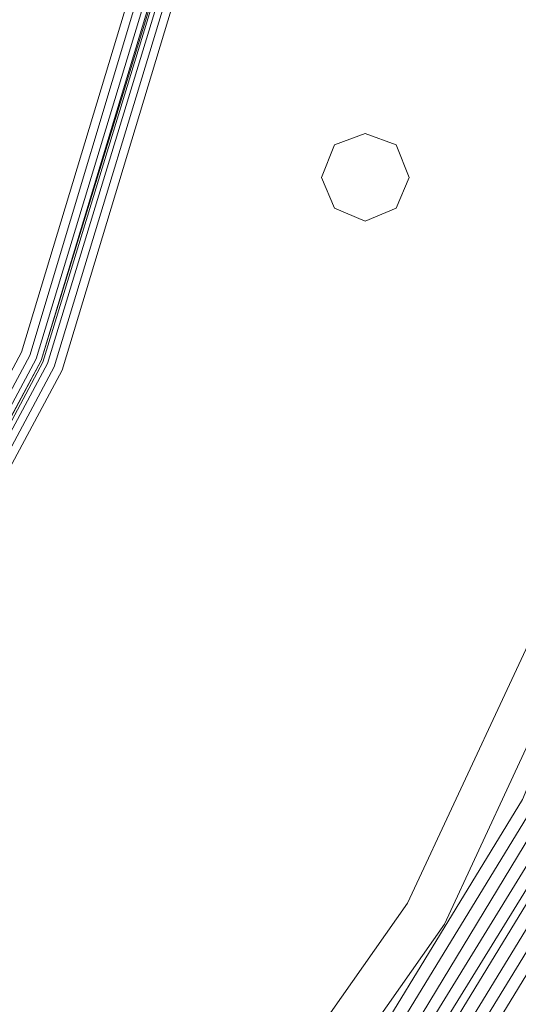
# Model space of a CAD drawing. Units: millimetres. Extents: x 83 to 3047, y -676 to 632.
# Drawn here: x 1096 to 1142, y -334 to -244 of the extents above; entities that cross this region are included whole.
import ezdxf

# ---------------------------------------------------------------- set-up
doc = ezdxf.new("R2010")
doc.units = ezdxf.units.MM

# ---------------------------------------------------------------- blocks, each defined once
blk = doc.blocks.new('WMF0')
at = {"color": 7, "lineweight": 0}
for points in [[(528.142, -706.433), (532.97, -726.552), (540.872, -745.646), (551.626, -763.278), (565.014, -778.934), (580.744, -792.396), (598.302, -803.15), (617.397, -811.051), (637.516, -815.88), (658.074, -817.49), (678.632, -815.88), (698.751, -811.051), (717.773, -803.15), (735.404, -792.396), (751.133, -778.934), (764.522, -763.278), (775.276, -745.646), (783.178, -726.552), (788.006, -706.433), (789.616, -685.875), (789.616, -685.875), (788.006, -665.244)], [(528.654, -706.36), (533.483, -726.405), (541.311, -745.354), (552.065, -762.912), (565.453, -778.568), (581.037, -791.957), (598.595, -802.711), (617.617, -810.539), (637.589, -815.368), (658.074, -816.977), (678.559, -815.368), (698.531, -810.539), (717.553, -802.711), (735.111, -791.957), (750.694, -778.568), (764.083, -762.912), (774.837, -745.354), (782.665, -726.405), (787.494, -706.36), (789.103, -685.875), (789.103, -685.875), (787.494, -665.39)], [(529.239, -706.286), (533.995, -726.186), (541.823, -745.134), (552.504, -762.62), (565.819, -778.203), (581.402, -791.445), (598.814, -802.199), (617.763, -810.027), (637.662, -814.783), (658.074, -816.392), (678.486, -814.783), (698.385, -810.027), (717.334, -802.199), (734.746, -791.445), (750.329, -778.203), (763.644, -762.62), (774.325, -745.134), (782.153, -726.186), (786.909, -706.286), (788.518, -685.875), (788.518, -685.875), (786.909, -665.463)], [(786.397, -665.536), (788.006, -685.875), (786.397, -706.213), (781.641, -726.04), (773.813, -744.842), (763.205, -762.254), (749.963, -777.764), (734.453, -791.006), (717.041, -801.687), (698.239, -809.515), (678.412, -814.271), (658.074, -815.88), (637.735, -814.271), (617.909, -809.515), (599.107, -801.687), (581.695, -791.006), (566.185, -777.764), (552.943, -762.254), (542.335, -744.842), (534.507, -726.04), (529.751, -706.213)], [(786.397, -665.536), (788.006, -685.875), (786.397, -706.213), (781.641, -726.04), (773.813, -744.842), (763.205, -762.254), (749.963, -777.764), (734.453, -791.006), (717.041, -801.687), (698.239, -809.515), (678.412, -814.271), (658.074, -815.88), (637.735, -814.271), (617.909, -809.515), (599.107, -801.687), (581.695, -791.006), (566.185, -777.764), (552.943, -762.254), (542.335, -744.842), (534.507, -726.04), (529.751, -706.213)], [(786.397, -665.536), (788.006, -685.875), (786.397, -706.213), (781.641, -726.04), (773.813, -744.842), (763.205, -762.254), (749.963, -777.764), (734.453, -791.006), (717.041, -801.687), (698.239, -809.515), (678.412, -814.271), (658.074, -815.88), (637.735, -814.271), (617.909, -809.515), (599.107, -801.687), (581.695, -791.006), (566.185, -777.764), (552.943, -762.254), (542.335, -744.842), (534.507, -726.04), (529.751, -706.213)], [(530.117, -706.14), (534.873, -725.893), (542.628, -744.695), (553.309, -762.034), (566.478, -777.544), (581.914, -790.713), (599.253, -801.321), (618.055, -809.149), (637.809, -813.905), (658.074, -815.441), (678.339, -813.905), (698.092, -809.149), (716.895, -801.321), (734.234, -790.713), (749.67, -777.544), (762.839, -762.034), (773.52, -744.695), (781.275, -725.893), (786.031, -706.14), (787.64, -685.875), (787.64, -685.875), (786.031, -665.609)], [(530.117, -706.14), (534.873, -725.893), (542.628, -744.695), (553.309, -762.034), (566.478, -777.544), (581.914, -790.713), (599.253, -801.321), (618.055, -809.149), (637.809, -813.905), (658.074, -815.441), (678.339, -813.905), (698.092, -809.149), (716.895, -801.321), (734.234, -790.713), (749.67, -777.544), (762.839, -762.034), (773.52, -744.695), (781.275, -725.893), (786.031, -706.14), (787.64, -685.875), (787.64, -685.875), (786.031, -665.609)], [(530.117, -706.14), (534.873, -725.893), (542.628, -744.695), (553.309, -762.034), (566.478, -777.544), (581.914, -790.713), (599.253, -801.321), (618.055, -809.149), (637.809, -813.905), (658.074, -815.441), (678.339, -813.905), (698.092, -809.149), (716.895, -801.321), (734.234, -790.713), (749.67, -777.544), (762.839, -762.034), (773.52, -744.695), (781.275, -725.893), (786.031, -706.14), (787.64, -685.875), (787.64, -685.875), (786.031, -665.609)], [(530.702, -706.067), (535.385, -725.747), (543.14, -744.476), (553.748, -761.742), (566.843, -777.105), (582.28, -790.274), (599.546, -800.882), (618.202, -808.637), (637.882, -813.319), (658.074, -814.929), (678.266, -813.319), (697.946, -808.637), (716.602, -800.882), (733.868, -790.274), (749.304, -777.105), (762.4, -761.742), (773.008, -744.476), (780.763, -725.747), (785.445, -706.067), (787.055, -685.875), (787.055, -685.875), (785.445, -665.683)], [(529.605, -685.875), (531.215, -705.994), (535.897, -725.601), (543.579, -744.183), (554.114, -761.449), (567.209, -776.739), (582.573, -789.835), (599.765, -800.37), (618.348, -808.125), (637.955, -812.807), (658.074, -814.417), (678.193, -812.807), (697.8, -808.125), (716.382, -800.37), (733.575, -789.835), (748.939, -776.739), (762.034, -761.449), (772.496, -744.183), (780.251, -725.601), (784.933, -705.994), (786.543, -685.875), (786.543, -685.875), (784.933, -665.756)], [(529.605, -685.875), (531.215, -705.994), (535.897, -725.601), (543.579, -744.183), (554.114, -761.449), (567.209, -776.739), (582.573, -789.835), (599.765, -800.37), (618.348, -808.125), (637.955, -812.807), (658.074, -814.417), (678.193, -812.807), (697.8, -808.125), (716.382, -800.37), (733.575, -789.835), (748.939, -776.739), (762.034, -761.449), (772.496, -744.183), (780.251, -725.601), (784.933, -705.994), (786.543, -685.875), (786.543, -685.875), (784.933, -665.756)], [(784.348, -665.829), (785.884, -685.875), (784.348, -705.847), (779.666, -725.381), (771.984, -743.964), (761.522, -761.083), (748.5, -776.3), (733.209, -789.323), (716.09, -799.858), (697.58, -807.54), (678.047, -812.222), (658.074, -813.758), (638.101, -812.222), (618.568, -807.54), (600.058, -799.858), (582.939, -789.323), (567.648, -776.3), (554.626, -761.083), (544.164, -743.964), (536.482, -725.381), (531.8, -705.847), (530.263, -685.875)], [(784.348, -665.829), (785.884, -685.875), (784.348, -705.847), (779.666, -725.381), (771.984, -743.964), (761.522, -761.083), (748.5, -776.3), (733.209, -789.323), (716.09, -799.858), (697.58, -807.54), (678.047, -812.222), (658.074, -813.758), (638.101, -812.222), (618.568, -807.54), (600.058, -799.858), (582.939, -789.323), (567.648, -776.3), (554.626, -761.083), (544.164, -743.964), (536.482, -725.381), (531.8, -705.847), (530.263, -685.875)], [(783.836, -665.902), (785.372, -685.875), (783.836, -705.774), (779.154, -725.235), (771.472, -743.671), (761.083, -760.717), (748.061, -775.935), (732.917, -788.957), (715.87, -799.346), (697.434, -807.028), (677.973, -811.71), (658.074, -813.246), (638.174, -811.71), (618.714, -807.028), (600.278, -799.346), (583.231, -788.957), (568.014, -775.935), (555.065, -760.717), (544.603, -743.671), (536.994, -725.235), (532.312, -705.774), (530.776, -685.875)], [(783.836, -665.902), (785.372, -685.875), (783.836, -705.774), (779.154, -725.235), (771.472, -743.671), (761.083, -760.717), (748.061, -775.935), (732.917, -788.957), (715.87, -799.346), (697.434, -807.028), (677.973, -811.71), (658.074, -813.246), (638.174, -811.71), (618.714, -807.028), (600.278, -799.346), (583.231, -788.957), (568.014, -775.935), (555.065, -760.717), (544.603, -743.671), (536.994, -725.235), (532.312, -705.774), (530.776, -685.875)], [(533.117, -663.854), (531.215, -685.875), (533.117, -707.896), (538.896, -729.259), (548.188, -749.304), (560.918, -767.448), (576.501, -783.104), (594.644, -795.761), (614.69, -805.126), (636.053, -810.905), (658.074, -812.807), (680.095, -810.905), (701.458, -805.126), (721.504, -795.761), (739.647, -783.104), (755.23, -767.448), (767.96, -749.304), (777.252, -729.259), (783.031, -707.896), (784.933, -685.875), (784.933, -685.875), (783.031, -663.854)], [(533.117, -663.854), (531.215, -685.875), (533.117, -707.896), (538.896, -729.259), (548.188, -749.304), (560.918, -767.448), (576.501, -783.104), (594.644, -795.761), (614.69, -805.126), (636.053, -810.905), (658.074, -812.807), (680.095, -810.905), (701.458, -805.126), (721.504, -795.761), (739.647, -783.104), (755.23, -767.448), (767.96, -749.304), (777.252, -729.259), (783.031, -707.896), (784.933, -685.875), (784.933, -685.875), (783.031, -663.854)], [(781.129, -664.146), (783.031, -685.875), (781.129, -707.603), (775.496, -728.6), (766.278, -748.353), (753.767, -766.204), (738.404, -781.641), (720.553, -794.152), (700.799, -803.37), (679.802, -809.003), (658.074, -810.905), (636.345, -809.003), (615.349, -803.37), (595.595, -794.152), (577.744, -781.641), (562.308, -766.204), (549.87, -748.353), (540.652, -728.6), (535.019, -707.603), (533.117, -685.875), (533.117, -685.875), (535.019, -664.146)], [(781.129, -664.146), (783.031, -685.875), (781.129, -707.603), (775.496, -728.6), (766.278, -748.353), (753.767, -766.204), (738.404, -781.641), (720.553, -794.152), (700.799, -803.37), (679.802, -809.003), (658.074, -810.905), (636.345, -809.003), (615.349, -803.37), (595.595, -794.152), (577.744, -781.641), (562.308, -766.204), (549.87, -748.353), (540.652, -728.6), (535.019, -707.603), (533.117, -685.875), (533.117, -685.875), (535.019, -664.146)], [(781.129, -664.146), (783.031, -685.875), (781.129, -707.603), (775.496, -728.6), (766.278, -748.353), (753.767, -766.204), (738.404, -781.641), (720.553, -794.152), (700.799, -803.37), (679.802, -809.003), (658.074, -810.905), (636.345, -809.003), (615.349, -803.37), (595.595, -794.152), (577.744, -781.641), (562.308, -766.204), (549.87, -748.353), (540.652, -728.6), (535.019, -707.603), (533.117, -685.875), (533.117, -685.875), (535.019, -664.146)], [(781.129, -664.146), (783.031, -685.875), (781.129, -707.603), (775.496, -728.6), (766.278, -748.353), (753.767, -766.204), (738.404, -781.641), (720.553, -794.152), (700.799, -803.37), (679.802, -809.003), (658.074, -810.905), (636.345, -809.003), (615.349, -803.37), (595.595, -794.152), (577.744, -781.641), (562.308, -766.204), (549.87, -748.353), (540.652, -728.6), (535.019, -707.603), (533.117, -685.875), (533.117, -685.875), (535.019, -664.146)], [(756.401, -666.268), (758.303, -685.875), (756.401, -705.408), (750.694, -724.284), (741.403, -741.623), (728.966, -756.767), (713.749, -769.277), (696.41, -778.568), (677.608, -784.275), (658.074, -786.177), (638.54, -784.275), (619.738, -778.568), (602.399, -769.277), (587.182, -756.767), (574.745, -741.623), (565.453, -724.284), (559.747, -705.408), (557.845, -685.875), (557.845, -685.875), (559.747, -666.268)], [(756.401, -666.268), (758.303, -685.875), (756.401, -705.408), (750.694, -724.284), (741.403, -741.623), (728.966, -756.767), (713.749, -769.277), (696.41, -778.568), (677.608, -784.275), (658.074, -786.177), (638.54, -784.275), (619.738, -778.568), (602.399, -769.277), (587.182, -756.767), (574.745, -741.623), (565.453, -724.284), (559.747, -705.408), (557.845, -685.875), (557.845, -685.875), (559.747, -666.268)], [(756.401, -666.268), (758.303, -685.875), (756.401, -705.408), (750.694, -724.284), (741.403, -741.623), (728.966, -756.767), (713.749, -769.277), (696.41, -778.568), (677.608, -784.275), (658.074, -786.177), (638.54, -784.275), (619.738, -778.568), (602.399, -769.277), (587.182, -756.767), (574.745, -741.623), (565.453, -724.284), (559.747, -705.408), (557.845, -685.875), (557.845, -685.875), (559.747, -666.268)], [(756.401, -666.268), (758.303, -685.875), (756.401, -705.408), (750.694, -724.284), (741.403, -741.623), (728.966, -756.767), (713.749, -769.277), (696.41, -778.568), (677.608, -784.275), (658.074, -786.177), (638.54, -784.275), (619.738, -778.568), (602.399, -769.277), (587.182, -756.767), (574.745, -741.623), (565.453, -724.284), (559.747, -705.408), (557.845, -685.875), (557.845, -685.875), (559.747, -666.268)], [(560.113, -666.341), (558.211, -685.875), (560.113, -705.335), (565.819, -724.137), (575.037, -741.403), (587.475, -756.547), (602.619, -768.984), (619.884, -778.203), (638.613, -783.909), (658.074, -785.811), (677.535, -783.909), (696.263, -778.203), (713.529, -768.984), (728.673, -756.547), (741.111, -741.403), (750.329, -724.137), (756.035, -705.335), (757.937, -685.875), (757.937, -685.875), (756.035, -666.341)], [(560.113, -666.341), (558.211, -685.875), (560.113, -705.335), (565.819, -724.137), (575.037, -741.403), (587.475, -756.547), (602.619, -768.984), (619.884, -778.203), (638.613, -783.909), (658.074, -785.811), (677.535, -783.909), (696.263, -778.203), (713.529, -768.984), (728.673, -756.547), (741.111, -741.403), (750.329, -724.137), (756.035, -705.335), (757.937, -685.875), (757.937, -685.875), (756.035, -666.341)], [(560.405, -666.414), (558.503, -685.875), (560.405, -705.262), (566.112, -723.991), (575.33, -741.184), (587.694, -756.328), (602.765, -768.692), (619.958, -777.91), (638.613, -783.543), (658.074, -785.445), (677.461, -783.543), (696.19, -777.91), (713.383, -768.692), (728.454, -756.328), (740.818, -741.184), (750.036, -723.991), (755.743, -705.262), (757.645, -685.875), (757.645, -685.875), (755.743, -666.414)], [(560.405, -666.414), (558.503, -685.875), (560.405, -705.262), (566.112, -723.991), (575.33, -741.184), (587.694, -756.328), (602.765, -768.692), (619.958, -777.91), (638.613, -783.543), (658.074, -785.445), (677.461, -783.543), (696.19, -777.91), (713.383, -768.692), (728.454, -756.328), (740.818, -741.184), (750.036, -723.991), (755.743, -705.262), (757.645, -685.875), (757.645, -685.875), (755.743, -666.414)], [(560.625, -666.487), (558.723, -685.875), (560.625, -705.262), (566.258, -723.918), (575.476, -741.111), (587.84, -756.181), (602.911, -768.546), (620.031, -777.691), (638.687, -783.324), (658.074, -785.226), (677.461, -783.324), (696.117, -777.691), (713.237, -768.546), (728.308, -756.181), (740.672, -741.111), (749.817, -723.918), (755.523, -705.262), (757.425, -685.875), (757.425, -685.875), (755.523, -666.487)], [(560.625, -666.487), (558.723, -685.875), (560.625, -705.262), (566.258, -723.918), (575.476, -741.111), (587.84, -756.181), (602.911, -768.546), (620.031, -777.691), (638.687, -783.324), (658.074, -785.226), (677.461, -783.324), (696.117, -777.691), (713.237, -768.546), (728.308, -756.181), (740.672, -741.111), (749.817, -723.918), (755.523, -705.262), (757.425, -685.875), (757.425, -685.875), (755.523, -666.487)], [(755.45, -666.487), (757.352, -685.875), (755.45, -705.262), (749.743, -723.845), (740.598, -741.037), (728.234, -756.108), (713.237, -768.472), (696.044, -777.617), (677.461, -783.251), (658.074, -785.153), (638.687, -783.251), (620.104, -777.617), (602.911, -768.472), (587.914, -756.108), (575.55, -741.037), (566.331, -723.845), (560.698, -705.262), (558.796, -685.875), (558.796, -685.875), (560.698, -666.487)], [(755.45, -666.487), (757.352, -685.875), (755.45, -705.262), (749.743, -723.845), (740.598, -741.037), (728.234, -756.108), (713.237, -768.472), (696.044, -777.617), (677.461, -783.251), (658.074, -785.153), (638.687, -783.251), (620.104, -777.617), (602.911, -768.472), (587.914, -756.108), (575.55, -741.037), (566.331, -723.845), (560.698, -705.262), (558.796, -685.875), (558.796, -685.875), (560.698, -666.487)], [(755.45, -666.487), (757.352, -685.875), (755.45, -705.262), (749.743, -723.845), (740.598, -741.037), (728.234, -756.108), (713.237, -768.472), (696.044, -777.617), (677.461, -783.251), (658.074, -785.153), (638.687, -783.251), (620.104, -777.617), (602.911, -768.472), (587.914, -756.108), (575.55, -741.037), (566.331, -723.845), (560.698, -705.262), (558.796, -685.875), (558.796, -685.875), (560.698, -666.487)], [(755.45, -666.487), (757.352, -685.875), (755.45, -705.262), (749.743, -723.845), (740.598, -741.037), (728.234, -756.108), (713.237, -768.472), (696.044, -777.617), (677.461, -783.251), (658.074, -785.153), (638.687, -783.251), (620.104, -777.617), (602.911, -768.472), (587.914, -756.108), (575.55, -741.037), (566.331, -723.845), (560.698, -705.262), (558.796, -685.875), (558.796, -685.875), (560.698, -666.487)], [(755.45, -666.487), (757.352, -685.875), (755.45, -705.262), (749.743, -723.845), (740.598, -741.037), (728.234, -756.108), (713.237, -768.472), (696.044, -777.617), (677.461, -783.251), (658.074, -785.153), (638.687, -783.251), (620.104, -777.617), (602.911, -768.472), (587.914, -756.108), (575.55, -741.037), (566.331, -723.845), (560.698, -705.262), (558.796, -685.875), (558.796, -685.875), (560.698, -666.487)], [(755.45, -666.487), (757.352, -685.875), (755.45, -705.262), (749.743, -723.845), (740.598, -741.037), (728.234, -756.108), (713.237, -768.472), (696.044, -777.617), (677.461, -783.251), (658.074, -785.153), (638.687, -783.251), (620.104, -777.617), (602.911, -768.472), (587.914, -756.108), (575.55, -741.037), (566.331, -723.845), (560.698, -705.262), (558.796, -685.875), (558.796, -685.875), (560.698, -666.487)], [(560.771, -666.487), (558.869, -685.875), (560.771, -705.262), (566.405, -723.845), (575.623, -741.037), (587.914, -756.035), (602.985, -768.399), (620.104, -777.544), (638.687, -783.178), (658.074, -785.08), (677.388, -783.178), (696.044, -777.544), (713.163, -768.399), (728.234, -756.035), (740.525, -741.037), (749.743, -723.845), (755.377, -705.262), (757.279, -685.875), (757.279, -685.875), (755.377, -666.487)], [(560.771, -666.487), (558.869, -685.875), (560.771, -705.262), (566.405, -723.845), (575.623, -741.037), (587.914, -756.035), (602.985, -768.399), (620.104, -777.544), (638.687, -783.178), (658.074, -785.08), (677.388, -783.178), (696.044, -777.544), (713.163, -768.399), (728.234, -756.035), (740.525, -741.037), (749.743, -723.845), (755.377, -705.262), (757.279, -685.875), (757.279, -685.875), (755.377, -666.487)], [(560.991, -666.561), (559.089, -685.875), (560.991, -705.189), (566.624, -723.772), (575.769, -740.891), (588.06, -755.889), (603.058, -768.18), (620.177, -777.325), (638.76, -782.958), (658.074, -784.86), (677.388, -782.958), (695.971, -777.325), (713.09, -768.18), (728.088, -755.889), (740.379, -740.891), (749.524, -723.772), (755.157, -705.189), (757.059, -685.875), (757.059, -685.875), (755.157, -666.561)], [(560.991, -666.561), (559.089, -685.875), (560.991, -705.189), (566.624, -723.772), (575.769, -740.891), (588.06, -755.889), (603.058, -768.18), (620.177, -777.325), (638.76, -782.958), (658.074, -784.86), (677.388, -782.958), (695.971, -777.325), (713.09, -768.18), (728.088, -755.889), (740.379, -740.891), (749.524, -723.772), (755.157, -705.189), (757.059, -685.875), (757.059, -685.875), (755.157, -666.561)], [(561.283, -666.634), (559.381, -685.875), (561.283, -705.116), (566.917, -723.625), (576.062, -740.672), (588.279, -755.669), (603.277, -767.96), (620.323, -777.032), (638.833, -782.665), (658.074, -784.568), (677.315, -782.665), (695.825, -777.032), (712.871, -767.96), (727.795, -755.669), (740.086, -740.672), (749.231, -723.625), (754.791, -705.116), (756.694, -685.875), (756.694, -685.875), (754.791, -666.634)], [(561.283, -666.634), (559.381, -685.875), (561.283, -705.116), (566.917, -723.625), (576.062, -740.672), (588.279, -755.669), (603.277, -767.96), (620.323, -777.032), (638.833, -782.665), (658.074, -784.568), (677.315, -782.665), (695.825, -777.032), (712.871, -767.96), (727.795, -755.669), (740.086, -740.672), (749.231, -723.625), (754.791, -705.116), (756.694, -685.875), (756.694, -685.875), (754.791, -666.634)], [(754.426, -666.707), (756.328, -685.875), (754.426, -705.043), (748.865, -723.479), (739.794, -740.525), (727.576, -755.377), (712.651, -767.594), (695.678, -776.739), (677.242, -782.3), (658.074, -784.202), (638.906, -782.3), (620.47, -776.739), (603.497, -767.594), (588.572, -755.377), (576.354, -740.525), (567.282, -723.479), (561.649, -705.043), (559.82, -685.875), (559.82, -685.875), (561.649, -666.707)], [(754.426, -666.707), (756.328, -685.875), (754.426, -705.043), (748.865, -723.479), (739.794, -740.525), (727.576, -755.377), (712.651, -767.594), (695.678, -776.739), (677.242, -782.3), (658.074, -784.202), (638.906, -782.3), (620.47, -776.739), (603.497, -767.594), (588.572, -755.377), (576.354, -740.525), (567.282, -723.479), (561.649, -705.043), (559.82, -685.875), (559.82, -685.875), (561.649, -666.707)], [(754.426, -666.707), (756.328, -685.875), (754.426, -705.043), (748.865, -723.479), (739.794, -740.525), (727.576, -755.377), (712.651, -767.594), (695.678, -776.739), (677.242, -782.3), (658.074, -784.202), (638.906, -782.3), (620.47, -776.739), (603.497, -767.594), (588.572, -755.377), (576.354, -740.525), (567.282, -723.479), (561.649, -705.043), (559.82, -685.875), (559.82, -685.875), (561.649, -666.707)], [(754.426, -666.707), (756.328, -685.875), (754.426, -705.043), (748.865, -723.479), (739.794, -740.525), (727.576, -755.377), (712.651, -767.594), (695.678, -776.739), (677.242, -782.3), (658.074, -784.202), (638.906, -782.3), (620.47, -776.739), (603.497, -767.594), (588.572, -755.377), (576.354, -740.525), (567.282, -723.479), (561.649, -705.043), (559.82, -685.875), (559.82, -685.875), (561.649, -666.707)]]:
    blk.add_lwpolyline(points, dxfattribs=at)
for points in [[(762.4, -715.578), (762.985, -714.115), (764.375, -713.602), (765.765, -714.115), (766.351, -715.578), (765.765, -716.968), (764.375, -717.553), (762.985, -716.968), (762.4, -715.578)], [(766.351, -715.578), (765.765, -714.115), (764.375, -713.602), (762.985, -714.115), (762.4, -715.578), (762.985, -716.968), (764.375, -717.553), (765.765, -716.968), (766.351, -715.578)]]:
    blk.add_lwpolyline(points, close=True, dxfattribs=at)

msp = doc.modelspace()

# ---------------------------------------------------------------- block references
at = {"xscale": 2.03273358984, "yscale": 2.03273358984, "zscale": 2.03273358984}
msp.add_blockref('WMF0', (-425.806, 1196.028), dxfattribs=at)

doc.saveas('drawing.dxf')
